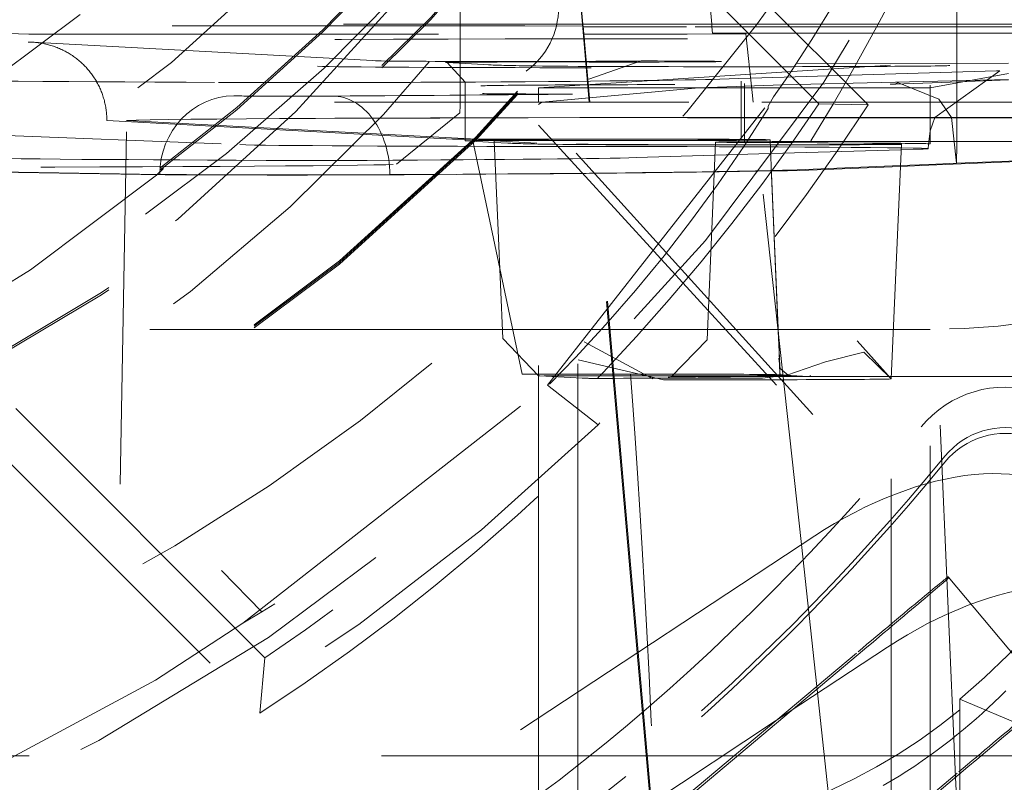
# Model space of a CAD drawing. Units: millimetres. Extents: x 1318 to 1898, y 72 to 806.
# Drawn here: x 1771 to 1773, y 196 to 197 of the extents above; entities that cross this region are included whole.
import ezdxf

# ---------------------------------------------------------------- set-up
doc = ezdxf.new("R2010")
doc.units = ezdxf.units.MM
doc.linetypes.add('_..__..__..__.._', pattern=[1.7999999999999998, 0.8999999999999999, -0.8999999999999999])
doc.linetypes.add('______..__..__..', pattern=[7.200000000000001, 2.7, -0.8999999999999999, 0.8999999999999999, -0.8999999999999999, 0.8999999999999999, -0.8999999999999999])
doc.layers.add('Ansichten', color=7, linetype='Continuous')
doc.layers.add('Maße', color=7, linetype='Continuous')
doc.dimstyles.get("Standard").update_dxf_attribs({"dimtxt": 0.18, "dimasz": 0.18, "dimexe": 0.18, "dimexo": 0.0625, "dimgap": 0.09, "dimtad": 0, "dimtih": 1, "dimtoh": 1, "dimdec": 4, "dimzin": 0, "dimdsep": 46, "dimtxsty": 'Standard', "dimcen": 0.09, "dimadec": 0, "dimazin": 0, "dimtfac": 1, "dimtdec": 4, "dimtofl": 0, "dimtmove": 0, "dimatfit": 3, "dimfxl": 0, "dimtolj": 1, "dimtzin": 0, "dimarcsym": 0})

# ---------------------------------------------------------------- blocks, each defined once
blk = doc.blocks.new('*D14')
at = {"layer": 'Defpoints', "color": 0}
for p in [(1758.35, 361.504469911706), (1813.5, 170.504469911706), (1892.5, 170.504469911706)]:
    blk.add_point(p, dxfattribs=at)
at = {"layer": 'Maße', "color": 0, "lineweight": -2}
for p, q in [((1758.4125, 361.504469911706), (1886.68, 361.504469911706)), ((1886.5, 349.504469911706), (1886.5, 182.504469911706)), ((1813.5625, 170.504469911706), (1886.68, 170.504469911706))]:
    blk.add_line(p, q, dxfattribs=at)
at = {"layer": 'Maße', "color": 0}
for points in [[(1888.5, 349.504469911706), (1884.5, 349.504469911706), (1886.5, 361.504469911706)], [(1884.5, 182.504469911706), (1888.5, 182.504469911706), (1886.5, 170.504469911706)]]:
    blk.add_solid(points, dxfattribs=at)
at = {"layer": 'Maße', "color": 0, "insert": (1880.41, 265.0000000000001), "char_height": 12, "attachment_point": 5, "rotation": 90}
blk.add_mtext('\\A1;191', dxfattribs=at)
blk = doc.blocks.new('*D29')
at = {"layer": 'Defpoints', "color": 0}
for p in [(1737, 206.0044699117059), (1813.5, 170.504469911706), (1867.5, 170.504469911706)]:
    blk.add_point(p, dxfattribs=at)
at = {"layer": 'Maße', "color": 0, "lineweight": -2}
for p, q in [((1737.0625, 206.0044699117059), (1861.68, 206.0044699117059)), ((1861.5, 194.0044699117059), (1861.5, 182.504469911706)), ((1813.5625, 170.504469911706), (1861.68, 170.504469911706))]:
    blk.add_line(p, q, dxfattribs=at)
at = {"layer": 'Maße', "color": 0}
for points in [[(1863.5, 194.0044699117059), (1859.5, 194.0044699117059), (1861.5, 206.0044699117059)], [(1859.5, 182.504469911706), (1863.5, 182.504469911706), (1861.5, 170.504469911706)]]:
    blk.add_solid(points, dxfattribs=at)
at = {"layer": 'Maße', "color": 0, "insert": (1855.41, 188.254469911706), "char_height": 12, "attachment_point": 5, "rotation": 90}
blk.add_mtext('\\A1;35.5', dxfattribs=at)
blk = doc.blocks.new('@725')
at = {"layer": 'Maße', "color": 212, "linetype": '_..__..__..__.._', "lineweight": 9}
for p, q in [((1769.207106781187, 200.8586182610028), (1772.836043972928, 197.2297366112736)), ((1773.091033990452, 197.2389553006841), (1771.25, 199.0799611135388)), ((1771.25, 198.9571755010446), (1772.96543049172, 197.2417712645214)), ((1772.691896237338, 197.4448872306873), (1772.598689277419, 198.4849791481049)), ((1771.551216929347, 195.8275793471266), (1769.103335517118, 198.2754232937694)), ((1773.317848503438, 197.4448845632965), (1773.317848503438, 198.1768278444986)), ((1769.502145014216, 197.7228513612687), (1771.538541235773, 195.6864863073888)), ((1772.049999999998, 197.7291381633308), (1772.050000000001, 197.4448899660208)), ((1772.361531336968, 197.4448886384822), (1772.336665006682, 197.7291079343693)), ((1772.338298630613, 197.7274743354412), (1772.363022037976, 197.4448886321297)), ((1769.951578619011, 197.4448989080926), (1772.62088975793, 197.4448875332696)), ((1772.214604710165, 197.4412089999446), (1770.713463564853, 197.4412153968065)), ((1772.050000000001, 197.4448899660208), (1772.050000000001, 197.4193413254118)), ((1772.363918778225, 197.4403816216165), (1772.214604710165, 197.4412089999445)), ((1772.378908051253, 197.2462747922822), (1772.361531336968, 197.4448886384822)), ((1772.363022037976, 197.4448886321297), (1772.363610253349, 197.4381653980536)), ((1772.363610253349, 197.4381653980536), (1772.363918778225, 197.4403816216165)), ((1772.364112919004, 197.4381653959115), (1772.363610253349, 197.4381653980536)), ((1772.380922485365, 197.2462747836981), (1772.363918778225, 197.4403816216165)), ((1772.627613121053, 197.4381642730495), (1772.364112919004, 197.4381653959115)), ((1772.62088975793, 197.4448875332696), (1773.549999999998, 197.4448835740217)), ((1773.549999999998, 197.4381603424521), (1772.627613121053, 197.4381642730495)), ((1772.692498734295, 197.4381639965502), (1772.691896237338, 197.4448872306873)), ((1772.693913065073, 197.4223815484129), (1772.692498734295, 197.4381639965502)), ((1773.317848503438, 197.4381613317269), (1773.317848503438, 197.4448845632965)), ((1773.317848503438, 197.3450316966825), (1773.317848503438, 197.4381613317269)), ((1770.56242649661, 197.4296659656605), (1770.948578229767, 197.4199938212573)), ((1770.948578229767, 197.4199938212573), (1771.094375140613, 197.4193453976474)), ((1771.094375140613, 197.4193453976474), (1772.363766586938, 197.419339988348)), ((1772.050000000001, 197.4193413254118), (1772.050000000001, 197.3452897495667)), ((1772.363766586938, 197.419339988348), (1772.365762020422, 197.4193399798448)), ((1772.365762020422, 197.4193399798448), (1772.629236601021, 197.419338857092)), ((1772.629236601021, 197.419338857092), (1772.778814926827, 197.4201645627369)), ((1772.775263696529, 197.4203439166035), (1772.693913065073, 197.4223815484129)), ((1772.693913065073, 197.4223815484129), (1773.549999999998, 197.4223779003416)), ((1772.778814926827, 197.4201645627369), (1772.775263696529, 197.4203439166036)), ((1772.795091383137, 197.2706885742723), (1772.778814926827, 197.420164562737)), ((1771.842071210988, 197.3513264696427), (1770.957258749718, 197.3992277966773)), ((1770.182198576747, 197.3379959382146), (1771.543208229222, 195.944522911504)), ((1771.840688720324, 197.3513926792793), (1771.842071210988, 197.3513264696427)), ((1772.016407560354, 197.3471083523869), (1772.06240926524, 197.2973220887098)), ((1772.124591439725, 197.3412515729986), (1772.016407560354, 197.3471083523869)), ((1772.050000000001, 197.3452897495667), (1772.050000000002, 197.2462761938689)), ((1772.24999999909, 197.2822812965285), (1773.45, 197.3595697054283)), ((1772.377823854016, 197.3046037249965), (1772.511827774337, 197.3512060842812)), ((1772.907328949223, 197.3446066405465), (1773.45, 197.3451685276907)), ((1773.317848503438, 197.3230065985627), (1773.317848503438, 197.3450316966825)), ((1773.418834846935, 197.3260356627634), (1772.791114851596, 197.307207333109)), ((1772.886597222969, 197.3119071424654), (1772.850012715252, 197.2596075656682)), ((1773.24999999909, 197.2822812965285), (1773.45, 197.3191414477216)), ((1773.26116431644, 197.2066873774812), (1773.427747606066, 197.3263645188006)), ((1773.317848503438, 197.2462707911445), (1773.317848503438, 197.3230065985627)), ((1773.427747606066, 197.3263645188006), (1773.418834846935, 197.3260356627634)), ((1772.06240926524, 197.2973220858042), (1772.06240926524, 197.2462761409889)), ((1772.872248979624, 197.290636323732), (1772.659354018665, 197.2822819908748)), ((1772.759519767781, 197.3062596451941), (1772.689639345651, 197.3041635965832)), ((1772.791114851596, 197.307207333109), (1772.759519767781, 197.3062596451941)), ((1772.767090578614, 197.2986889502336), (1772.767090578614, 197.2998460097024)), ((1772.767090578614, 197.2462731381073), (1772.767090578614, 197.2986889502336)), ((1772.775724084284, 197.2940635805624), (1772.775724084284, 197.2900555767025)), ((1772.775724084284, 197.2900555767025), (1772.775724084284, 197.246273101317)), ((1773.45, 197.3041952588871), (1772.872248979624, 197.290636323732)), ((1773.157533090131, 197.291632575239), (1773.147305869507, 197.2916199280682)), ((1773.279149542421, 197.2964986224846), (1773.157533090131, 197.291632575239)), ((1773.165467559136, 197.2953509783747), (1773.168838069877, 197.2951597469163)), ((1773.168838069877, 197.2951597469163), (1773.271729885721, 197.2534356040508)), ((1773.249791307286, 197.2462710811589), (1773.249791307286, 197.2895649489681)), ((1773.45, 197.3033345923134), (1773.279149542421, 197.2964986224846)), ((1771.473688735365, 197.2619807902971), (1771.471861117887, 197.2620084721459)), ((1772.25, 197.2462753416023), (1772.25, 197.2822812965285)), ((1772.866462949733, 197.2822812965285), (1772.25, 197.2822812965285)), ((1772.659354018665, 197.2822819908748), (1772.25781788151, 197.2462754310704)), ((1772.797749996809, 197.2462730074573), (1772.795091383137, 197.2706885742723)), ((1773.24999999909, 197.2822812965285), (1772.866462949733, 197.2822812965285)), ((1773.25, 197.2462710802696), (1773.25, 197.2822812965285)), ((1769.928482271739, 197.2462852343618), (1772.819507416363, 197.2462729147417)), ((1769.933101541193, 197.2460085813204), (1772.819784055133, 197.2459962802058)), ((1772.04853669078, 197.2186631987011), (1772.049988800405, 197.2377400757209)), ((1772.049988800405, 197.2377400757209), (1772.050000000003, 197.2395738803935)), ((1772.050000000002, 197.2462761938689), (1772.050000000002, 197.2459995605117)), ((1772.050000000002, 197.2459995605117), (1772.050000000002, 197.2395738803937)), ((1772.06240926524, 197.2462761409889), (1772.06240926524, 197.2459995076317)), ((1772.06240926524, 197.2459995076317), (1772.06240926524, 197.1527099104864)), ((1772.25781788151, 197.2462754310704), (1772.24999999909, 197.2401660372922)), ((1772.25, 197.2459987082452), (1772.25, 197.2462753416023)), ((1772.25, 195.6740864762836), (1772.25, 197.2459987082452)), ((1772.272172238702, 196.5232892172924), (1772.850012715252, 197.2596075656682)), ((1772.378932253899, 197.2459981588219), (1772.378908051253, 197.2462747922822)), ((1772.501925030533, 195.8402048643622), (1772.378932253899, 197.2459981588219)), ((1772.380946718382, 197.2459981502376), (1772.380922485365, 197.2462747836981)), ((1772.503975399325, 195.8415568695915), (1772.380946718382, 197.2459981502376)), ((1772.767090578614, 197.2459965047502), (1772.767090578614, 197.2462731381073)), ((1772.767090578614, 197.149848305499), (1772.767090578614, 197.2459965047502)), ((1772.775724084284, 197.246273101317), (1772.775724084284, 197.2459964679599)), ((1772.775724084284, 197.2459964679599), (1772.775724084284, 197.144065876359)), ((1772.797780119459, 197.2459963739718), (1772.797749996809, 197.2462730074573)), ((1772.920782241104, 196.1163976845357), (1772.797780119459, 197.2459963739718)), ((1772.819507416363, 197.2462729147417), (1772.841982157329, 197.2462728189694)), ((1772.819784055133, 197.2459962802058), (1772.841816144287, 197.2459961863196)), ((1772.850012715252, 197.2596075656682), (1772.836043972928, 197.2360877899301)), ((1772.836043972928, 197.2297366112736), (1772.836043972928, 197.2360877899301)), ((1772.841816144287, 197.2459961863196), (1773.55, 197.2459931685127)), ((1772.841982157329, 197.2462728189694), (1773.55, 197.2462698018698)), ((1773.091033990452, 197.2389553006841), (1772.96543049172, 197.2417712645214)), ((1773.249791307286, 197.2459944478018), (1773.249791307286, 197.2462710811589)), ((1773.249791307286, 197.1456611451989), (1773.249791307286, 197.2459944478018)), ((1773.25, 197.2459944469125), (1773.25, 197.2462710802696)), ((1773.25, 195.4684423531265), (1773.25, 197.2459944469125)), ((1773.271729885721, 197.2534356040508), (1773.304081234653, 197.2066859528392)), ((1773.317848503438, 197.2459941577874), (1773.317848503438, 197.2462707911445)), ((1773.317848503438, 197.1499136444949), (1773.317848503438, 197.2459941577874)), ((1771.887283286627, 197.0874001015399), (1772.04853669078, 197.2186631987011)), ((1772.95, 196.4483666648917), (1772.25, 197.2211908923983)), ((1771.147612726215, 197.1995135313998), (1772.03022327803, 197.1517314097217)), ((1771.149999526819, 194.470869428552), (1771.197959051365, 197.1995088811298)), ((1771.197959051365, 197.1995088811298), (1772.074880827611, 197.1520347342045)), ((1772.25, 197.1874110630285), (1772.95, 196.422634365228)), ((1772.62962973316, 197.2064054731816), (1772.802091256889, 197.2064047382657)), ((1772.802061134239, 197.2066813717511), (1772.629668243815, 197.2066821063746)), ((1773.549999999998, 197.2066781845348), (1772.802061134239, 197.2066813717511)), ((1772.802091256889, 197.2064047382657), (1773.549999999998, 197.2064015511776)), ((1773.249994526951, 197.1728559835044), (1773.26116431644, 197.2066873774812)), ((1773.304081234653, 197.2066859528392), (1773.316905969914, 197.0899339455557)), ((1770.540129449143, 197.174821453306), (1771.487183884668, 197.1375499329699)), ((1773.245017087363, 197.1377942986666), (1773.249994526951, 197.1728559835044)), ((1772.06240926524, 197.1527099104864), (1772.06240926524, 197.1473243816009)), ((1772.063445577115, 197.1472118832033), (1772.136390027954, 197.1432628701096)), ((1772.081072368785, 197.1518917368097), (1772.207538834196, 196.5515171686845)), ((1772.136866594493, 197.1472533970438), (1772.136212703177, 197.1473242129392)), ((1772.136212703177, 197.1473242129393), (1772.146225431171, 196.9179985551194)), ((1772.136390027954, 197.1432628701096), (1772.171629456485, 197.1413551038151)), ((1772.245050473864, 197.1413966176555), (1772.136866594493, 197.1472533970438)), ((1772.701920656559, 197.1440661754721), (1772.679899739389, 196.6397119855827)), ((1772.752222484589, 197.1432837294016), (1772.809006495683, 197.1428981533797)), ((1772.809006495683, 197.1428981533797), (1772.841205897665, 197.142679512303)), ((1772.841177664971, 197.1433261374065), (1772.809437933265, 197.14354165722)), ((1772.843806130771, 197.0831252961167), (1772.840892929529, 197.1498475511908)), ((1773.137411810683, 197.1413146418949), (1772.841177664971, 197.1433261374065)), ((1772.841205897665, 197.142679512303), (1773.080196362007, 197.1410567140765)), ((1773.530895903362, 197.1459522037664), (1772.884555140281, 197.1452829759442)), ((1772.898131381693, 197.1448816142336), (1773.544472144773, 197.1455508420558)), ((1773.14979413339, 196.5396408880604), (1773.175987860596, 197.1395666751535)), ((1773.244468592515, 197.1273285542078), (1773.24501715474, 197.1377955843727)), ((1773.249791307286, 197.1452457265093), (1773.249791307286, 197.1456611451989)), ((1773.249791307286, 197.1395672447648), (1773.249791307286, 197.1452457265093)), ((1773.317848503453, 197.1374763438213), (1773.316905969914, 197.0899339455557)), ((1773.317848503438, 197.1457316123143), (1773.317848503438, 197.1499136444949)), ((1773.317848503438, 197.1453161936248), (1773.317848503438, 197.1457316123143)), ((1773.317848503438, 197.1374756609043), (1773.317848503438, 197.1453161936248)), ((1772.700455391445, 197.110506601452), (1772.498683598096, 197.1044544988133)), ((1772.81216874423, 197.1138574200473), (1772.700455391445, 197.110506601452)), ((1772.842424692864, 197.1147649408832), (1772.81216874423, 197.1138574200473)), ((1773.175340971007, 197.1247506948479), (1772.842424692864, 197.1147649408832)), ((1773.227879099381, 197.1263265649935), (1773.175340971007, 197.1247506948479)), ((1773.314534115897, 195.5225920771829), (1773.244468605376, 197.1273314949535)), ((1773.173570413648, 197.0841988860663), (1772.889965974559, 197.0728514690539)), ((1773.246312945382, 197.0850898116412), (1773.173482080052, 197.0821757451233)), ((1773.246224919879, 197.0871058962057), (1773.173570413648, 197.0841988860663)), ((1773.316905969914, 197.0899339455557), (1773.246224919879, 197.0871058962057)), ((1773.549999999998, 197.0972407626668), (1773.246312945382, 197.0850898116412)), ((1773.549999999998, 197.0992603692569), (1773.316905969914, 197.0899339455557)), ((1771.235550892162, 197.0615601044123), (1770.531207360269, 197.0728462751355)), ((1771.282812937307, 197.0616503901715), (1770.531281415071, 197.0736926858409)), ((1772.861527426916, 196.6623062796085), (1772.843806070611, 197.083126661365)), ((1772.861622651118, 196.6612204531636), (1772.843995202217, 197.0788207188411)), ((1772.862744967039, 196.6493870984187), (1772.84399526145, 197.0788193741033)), ((1773.173482080052, 197.0821757451233), (1772.939494707796, 197.0728135775313)), ((1772.146225431171, 196.9179985551194), (1772.158233620347, 196.64297002305)), ((1772.157233824269, 196.6658687668826), (1770.49559977847, 196.6658687668826)), ((1772.25, 196.6658687668826), (1772.157233824269, 196.6658687668826)), ((1772.429687741923, 196.6658687668826), (1772.25, 196.6658687668826)), ((1772.431765897363, 196.6658687668826), (1772.429687741923, 196.6658687668826)), ((1772.681041786637, 196.6658687668826), (1772.431765897363, 196.6658687668826)), ((1772.860950276404, 196.6658687668826), (1772.681041786637, 196.6658687668826)), ((1772.862025350818, 196.6658687668826), (1772.860950276404, 196.6658687668826)), ((1772.863664153857, 196.609525500265), (1772.861527426916, 196.6623062796085)), ((1772.863774526245, 196.6083223685895), (1772.861622651118, 196.6612204531636)), ((1773.155305446113, 196.6658687668826), (1772.862025350818, 196.6658687668826)), ((1773.25, 196.6658687668826), (1773.155305446113, 196.6658687668826)), ((1772.1582336299, 196.6429698042661), (1772.249982519369, 196.5476643869696)), ((1772.366578516766, 196.6345022143936), (1772.541130102605, 196.5393705604501)), ((1772.679899737769, 196.6397119484673), (1772.588031186339, 196.5444668455964)), ((1772.866112955512, 196.5722486629675), (1772.862744967039, 196.6493870984187)), ((1773.149695115373, 196.5395179897096), (1773.063124843511, 196.636625536179)), ((1772.866052139427, 196.5500109371278), (1772.863664153857, 196.609525500265)), ((1772.865828778911, 196.5574292115614), (1772.863774526245, 196.6083223685895)), ((1772.569065183454, 196.5376021261461), (1772.351077254423, 196.5886089004717)), ((1772.862931854662, 196.5921055314195), (1772.863434516881, 196.5920171437608)), ((1772.866204917555, 196.5665029001497), (1772.862931854662, 196.5921055314195)), ((1772.866112846753, 196.5722511538804), (1772.863433887537, 196.5920198254538)), ((1772.349791307287, 196.578026216161), (1772.349791307287, 196.5422225593956)), ((1772.866334170862, 196.550011229146), (1772.865828778911, 196.5574292115614)), ((1772.88699971271, 196.5488924532226), (1772.866204917555, 196.5665029001497)), ((1772.249982519369, 196.5476643869696), (1772.252754758461, 196.5474758527918)), ((1772.252754758461, 196.5474758527918), (1772.360938637831, 196.5416190734036)), ((1772.349791307287, 196.5422225593956), (1772.349791307287, 195.739888477282)), ((1772.439648223144, 196.552021611853), (1772.395436568031, 196.5519758346542)), ((1772.441738688118, 196.5520237763418), (1772.439648223144, 196.552021611853)), ((1772.484817482943, 196.5520683805656), (1772.441738688118, 196.5520237763418)), ((1772.65770065118, 196.5428668072119), (1772.821661176396, 196.5417534789028)), ((1772.821661176396, 196.5417534789028), (1772.883904209192, 196.5490563813756)), ((1772.874006335696, 196.5459675223498), (1772.862126735739, 196.5459552220907)), ((1772.866334170862, 196.550011229146), (1772.865017954866, 196.5500824854807)), ((1772.866052139427, 196.5500109371278), (1772.866334170862, 196.550011229146)), ((1772.873608900656, 196.5496173951685), (1772.866334170862, 196.550011229146)), ((1772.88699971271, 196.5488924532226), (1772.873608900656, 196.5496173951685)), ((1772.94055046199, 196.5460364228172), (1772.874006335696, 196.5459675223498)), ((1772.89478888768, 196.5484707685901), (1772.88699971271, 196.5488924532226)), ((1772.938486844286, 196.5461050807164), (1772.89478888768, 196.5484707685901)), ((1772.94055046199, 196.5460364228172), (1772.938486844286, 196.5461050807164)), ((1773.526077009712, 196.5461038504921), (1773.05636382341, 196.5456175046654)), ((1773.149791307286, 195.3843585629779), (1773.149791307286, 196.5396367055961)), ((1771.494408150316, 195.9156437367993), (1772.272172238702, 196.5232892172924)), ((1772.401931590231, 196.4226058174525), (1772.272172238702, 196.5232892172924)), ((1772.954899418359, 196.138894418899), (1771.869625488784, 195.4232689988148)), ((1772.960178001357, 195.7546039320697), (1772.920782241104, 196.1163976845357)), ((1773.295262748472, 196.0341093167496), (1773.552377792347, 195.7276962293213)), ((1773.295262748472, 196.0341093167496), (1773.295262748472, 196.0302364508979)), ((1771.543208229222, 195.944522911504), (1771.494408150315, 195.915643736799)), ((1771.494408150316, 195.9156437367993), (1771.271653136908, 195.7705248909466)), ((1773.140930252949, 195.8548772721307), (1772.85491937024, 195.6662828053242)), ((1771.538541235773, 195.6864863073888), (1771.551216929347, 195.8275793471266)), ((1773.065449415536, 195.8357433197606), (1772.227485670107, 195.1326190117323)), ((1772.372145360865, 195.2611935122279), (1773.065449415536, 195.8429357849135)), ((1772.540242417962, 195.4022415320229), (1772.501925030533, 195.8402048643622)), ((1772.542307513214, 195.4039743261665), (1772.503975399325, 195.8415568695915)), ((1773.011975717689, 195.2789159382307), (1772.960178001357, 195.7546039320697)), ((1772.349791307287, 195.739888477282), (1772.349791307287, 195.3552069573769)), ((1773.325, 195.0329790735302), (1773.325, 195.7221498487714)), ((1773.325, 195.7221498487714), (1773.825, 195.5109033440595)), ((1772.85491937024, 195.6662828053242), (1772.243827230824, 195.2633310186256)), ((1772.25, 195.3552069573769), (1772.25, 195.6740864762836)), ((1772.74913670158, 195.5775219655997), (1770.8, 195.5775219655997)), ((1773.325, 195.5775219655997), (1772.74913670158, 195.5775219655997)), ((1773.85, 195.5775219655997), (1773.325, 195.5775219655997)), ((1773.322564459411, 195.5293302323323), (1772.484600713982, 194.8262059243041)), ((1772.62926040474, 194.9547804247996), (1773.322564459411, 195.5365226974852)), ((1773.322635611155, 195.3370401746062), (1773.314534115897, 195.5225920771829))]:
    blk.add_line(p, q, dxfattribs=at)
at = {"layer": 'Maße', "color": 212, "linetype": '_..__..__..__.._', "lineweight": 9, "extrusion": (0, 0, -1)}
for points in [[(-1770.946324508407, 197.3995238156203), (-1770.949347377927, 197.3995011012758), (-1770.952369572237, 197.3994332551347), (-1770.955660961818, 197.3993079505307), (-1770.958950312269, 197.3991290906752), (-1770.962236318458, 197.398896757095), (-1770.965517675254, 197.3986110313167), (-1770.968793946072, 197.3982719259959), (-1770.97206469897, 197.3978795089247), (-1770.975328636403, 197.3974339442758), (-1770.978584460823, 197.396935396222), (-1770.981887627416, 197.396373934203), (-1770.985181498819, 197.3957577849009), (-1770.988464722426, 197.3950872082877), (-1770.99173594563, 197.3943624643345), (-1770.99497348187, 197.3935888679433), (-1770.998198505378, 197.392761932588), (-1771.001409710485, 197.3918820088707), (-1771.004605791524, 197.3909494473936), (-1771.007785442827, 197.3899645987586), (-1771.010948440086, 197.3889274876498), (-1771.01409457162, 197.3878382108201), (-1771.017222562213, 197.3866972233039), (-1771.020331136649, 197.3855049801357), (-1771.023419019713, 197.3842619363502), (-1771.026485989968, 197.3829681320383), (-1771.029531841667, 197.3816236795936), (-1771.032555337951, 197.3802291363935), (-1771.035555241962, 197.3787850598162), (-1771.038530316841, 197.3772920072392), (-1771.041165156063, 197.3759177456623), (-1771.043780030215, 197.3745045039784), (-1771.046374093403, 197.3730527522715), (-1771.048946499735, 197.3715629606249), (-1771.051496403317, 197.3700355991224), (-1771.054022958253, 197.3684711378476), (-1771.056807492201, 197.3666862640774), (-1771.059562906372, 197.3648555428046), (-1771.062288089915, 197.3629797197516), (-1771.06498193198, 197.3610595406401), (-1771.067643321715, 197.3590957511923), (-1771.070272056368, 197.3570884375873), (-1771.072867960598, 197.3550377561266), (-1771.075429984582, 197.3529445427737), (-1771.077957078498, 197.3508096334924), (-1771.08044819252, 197.3486338642461), (-1771.082903130739, 197.3464173365355), (-1771.085321729682, 197.3441602209417), (-1771.087703008144, 197.3418634393262), (-1771.090045984921, 197.3395279135504), (-1771.092349678807, 197.3371545654756), (-1771.09437258154, 197.3350042967724), (-1771.096364034222, 197.3328239974294), (-1771.098323395186, 197.3306143824985), (-1771.100250022763, 197.3283761670321), (-1771.102143275286, 197.3261100660821), (-1771.104002511087, 197.3238167947008), (-1771.106038376902, 197.3212238988421), (-1771.108031672479, 197.3185972896049), (-1771.109981590129, 197.3159380389474), (-1771.111887322163, 197.3132472188281), (-1771.11374806089, 197.3105259012054), (-1771.115563641688, 197.3077742332063), (-1771.117333949587, 197.3049924215), (-1771.11905826639, 197.3021816050122), (-1771.120735873898, 197.2993429226694), (-1771.122366053915, 197.2964775133974), (-1771.123948654518, 197.2935855389532), (-1771.125483579407, 197.2906672155765), (-1771.12697020618, 197.2877237417564), (-1771.128407912437, 197.2847563159812), (-1771.129796075777, 197.2817661367396), (-1771.130993692474, 197.2790768610644), (-1771.132151696036, 197.2763695916119), (-1771.133269718178, 197.2736452196253), (-1771.134347390613, 197.2709046363481), (-1771.135384345056, 197.2681487330236), (-1771.136380213221, 197.2653784008949), (-1771.137446588159, 197.2622590384657), (-1771.138461359992, 197.2591217961225), (-1771.139424122097, 197.2559679687048), (-1771.14033446785, 197.2527988510523), (-1771.141191990629, 197.2496157380046), (-1771.141996588162, 197.2464188312681), (-1771.142748229378, 197.2432083640888), (-1771.143446618409, 197.2399856634443), (-1771.144091459383, 197.2367520563124), (-1771.144682456432, 197.2335088696711), (-1771.145219526695, 197.2302563156085), (-1771.145702661853, 197.2269946282387), (-1771.146131679764, 197.2237251565302), (-1771.146506398293, 197.2204492494521), (-1771.146826635297, 197.2171682559735), (-1771.147066644384, 197.2142322678999), (-1771.147263115213, 197.2112923988531), (-1771.147416003296, 197.2083496197564), (-1771.147525264149, 197.2054049015331), (-1771.147590853284, 197.2024592151065), (-1771.147612726215, 197.1995135313998)], [(-1772.883904209192, 196.5490563813756), (-1772.982298431335, 196.583538031037), (-1773.08028869547, 196.6074706555329), (-1773.1496878808, 196.5395261048707)]]:
    blk.add_lwpolyline(points, dxfattribs=at)
at = {"layer": 'Maße', "color": 212, "linetype": '_..__..__..__.._', "lineweight": 9}
blk.add_lwpolyline([(1773.129949007563, 195.5013727195666), (1773.150344410697, 195.5134171579714), (1773.170501107181, 195.5257480279244), (1773.190409317393, 195.5383584968424), (1773.210059261714, 195.5512417321423), (1773.229441160526, 195.5643909012411), (1773.248545234208, 195.5777991715557), (1773.267361703142, 195.5914597105032), (1773.284459936576, 195.604281450475), (1773.301344880628, 195.6173362522452), (1773.318011558759, 195.6306140352481), (1773.33445499443, 195.6441047189176), (1773.350670211102, 195.657798222688), (1773.366652232238, 195.6716844659933), (1773.382396081297, 195.6857533682677), (1773.397896781742, 195.6999948489452), (1773.413149357033, 195.7143988274599), (1773.428148830632, 195.7289552232462), (1773.442890226, 195.7436539557379)], dxfattribs=at)
blk.add_polyline3d([(1771.840738399879, 197.351390906186, 0), (1771.840736253361, 197.3513909811638, 0), (1771.840697221911, 197.351392367866, 0), (1771.840688720324, 197.3513926792793, 0)], dxfattribs=at)
blk.add_arc((1768.561111450809, 200.1777586337562), 5.188731245236516, 326.4735276284609, 346.2048158509398, dxfattribs=at)
at = {"layer": 'Maße', "color": 212, "linetype": '_..__..__..__.._', "lineweight": 9, "extrusion": (0, 0, -1)}
for centre, radius, start, end in [((-1768.486897029697, 199.9206618768271), 5.2501325511558, 202.0639019990477, 221.7805655552372), ((-1768.661773453847, 200.1584928387349), 5.105461259364382, 239.2566250692125, 316.3913083775142), ((-1768.736669860069, 200.1927513520202), 5.258149950545069, 225.8081602774117, 293.9565619844166)]:
    blk.add_arc(centre, radius, start, end, dxfattribs=at)
at = {"layer": 'Maße', "color": 212, "linetype": '_..__..__..__.._', "lineweight": 9}
for centre, major_axis, ratio, start_param, end_param in [((1768.625, 200.2380342484191), (-4.136324865405161, -2.365567345054676e-12), 0.9999846946890936, 5.725359685802436, 11.97227892941891), ((1768.625, 200.6218486809238), (-4.899999999999904, 0), 0.9999846946890938, 0, 3.141592653589793), ((1768.625, 200.6181283684246), (-4.899999999999904, 0), 0.9999846946890938, 0, 3.141592653589793), ((1768.625, 200.6137022360228), (-4.899999999999904, 0), 0.9999846946890938, 0, 3.141592653589793), ((1768.625, 200.6137022360228), (-4.899999999999904, 0), 0.9999846946890938, 0, 3.141592653589793), ((1768.625, 200.6153620356735), (-4.599999999999937, 0), 0.9999846946890938, 0, 2.549328930150251), ((1768.625, 200.6095527368962), (-4.599999999999937, 0), 0.9999846946890938, 0, 2.549328930150251), ((1768.625, 200.6137022360228), (-4.424999999999901, 0), 0.9999846946890939, 0.9948376736368006, 3.141592653589842), ((1768.625, 200.6081695705206), (-4.424999999999901, 0), 0.9999846946890939, 0.9948376736367758, 3.141592653589793), ((1768.625, 200.6181283684246), (-5.249999999999976, 0), 0.9999846946890939, 1.406398336393464, 3.141592653589772), ((1768.625, 200.2325015829168), (-5.249999999999977, -5.016596574753212e-12), 0.9999846946890939, 0, 3.141592653588841), ((1768.625, 200.2258623843142), (-3.200000000000092, -5.016596574753368e-12), 0.9999846946890939, 0, 3.141592653588231), ((1768.625, 200.213137253659), (-3.200000000000092, 0), 0.9999846946890939, 0, 3.141592653589793), ((1768.625, 200.6095527368962), (-4.494999999999916, 0), 0.9999846946890936, 0.1909854236564257, 2.548948020367958), ((1768.625, 200.2408005811702), (-4.424999999999901, 0), 0.9999846946890939, 0.1909854236561023, 2.61967974910803), ((1772.628517434687, 197.3984124499497), (1.694143792229541, 0), 0.005532665502288372, 1.570026113614591, 3.022743749186564), ((1772.179446044124, 197.3518127224577), (0.3500000000000724, 0), 0.005532665502242188, 3.295795943543514, 5.964544463530699), ((1772.26240926524, 197.3473213205387), (0.2500000000000834, 0), 0.005532665502189342, 1.149040963590614, 3.103809725797513), ((1772.121888534454, 197.291324683419), (-0.002702905271184582, -0.04992688957960861), 0.9948032146233291, 3.141592653589793, 3.195959101193812), ((1774.389841194678, 197.342606267925), (2.279765399996858, 0), 0.005532665502265724, 3.243436065984006, 3.465074830628515), ((1772.749791307286, 197.3395641837026), (0.5500000000000503, 0), 0.005532665502289261, 3.465074830628459, 4.620869773811608), ((1772.749791307286, 197.3395641837026), (0.5500000000000504, 0), 0.005532665502216209, 4.620869773812927, 6.275054926339136), ((1772.945077507628, 197.3075448737757), (2.500274469199537, 0), 0.005532665502270387, 3.392026569596664, 4.062798588862886), ((1771.674870935795, 197.2982926171483), (0.4002744691995463, 0), 0.005532665502174687, 4.062798588864698, 5.466686441338648), ((1770.236839528992, 197.3067597027119), (2.500274469199537, 0), 0.005532665502250404, 5.466686441330197, 6.100781316226707), ((1772.75070019807, 197.2873899945174), (0.649842517426613, 0), 0.005532665502319014, 2.432539532151132, 3.064798166498486), ((1772.75070019807, 197.2873899945174), (0.6498425174266131, 0), 0.00553266550227505, 1.808161105066372, 2.432539532140825), ((1772.695635606945, 197.1042535046656), (-0.005996261294544716, 0.1999100919175563), 0.983395413425127, 6.252693509602472, 6.283185307179586), ((1771.723499386845, 197.06171728595), (-0.001190065426416413, 0.1999964593293325), 0.7323363480110223, 4.704263886571509, 6.275060213366542), ((1772.401673390455, 197.2682431622005), (0.299999999999967, 0), 0.005532665502271497, 3.316361288965704, 4.493933366575104), ((1768.65, 200.1274523264351), (-5.297778154576882, -1.443475397938134e-12), 0.9999846946890938, 2.147467363884212, 2.564921616499972), ((1772.628517434687, 197.1984155110119), (1.494143792229563, 0), 0.005532665502251514, 1.570026113614625, 3.008372795982091), ((1772.477446222669, 197.1383201567526), (0.9999999999998899, 0), 0.00553266550225884, 3.281260164790877, 4.595635112669571), ((1772.26240926524, 197.1473243816009), (0.199999999999978, 0), 0.005532665502392066, 1.149040963590434, 3.141592653579417), ((1772.26240926524, 197.1473243816009), (0.199999999999978, 0), 0.005532665502263948, 3.141592653589771, 3.243436066027173), ((1774.389841194678, 197.1426093289872), (2.229765399996975, 0), 0.005532665502263947, 3.24343606598388, 3.465074830627169), ((1772.174362671674, 197.1520909834032), (0.199999999999978, 0), 0.005532665501860055, 4.814232392778559, 5.337831168350703), ((1772.749791307286, 197.1395672447648), (0.4999999999999449, 0), 0.005532665502257286, 3.46507483062847, 6.283185307179586), ((1772.489874053487, 197.1498470820545), (0.3510188862834163, 0), 0.005532665502265058, 6.273479844035204, 8.418436262132179), ((1772.467090578614, 197.149848305499), (0.3738034342548602, 0), 0.00553266550203258, 4.290633617180586, 6.27347984401104), ((1772.925724084284, 197.144065876359), (0.2238034342547657, 0), 0.005532665502264169, 3.141351088497397, 3.825292432901637), ((1772.925724084284, 197.144065876359), (0.2238034342547657, 0), 0.005532665502304582, 1.755801227506374, 3.141351088468583), ((1772.749791307286, 197.1395672447648), (0.4999999999999449, 0), 0.005532665502263947, 0, 0.6836997793096392), ((1772.375, 196.882950758705), (-1.500000000000057, 0), 0.9999846946890938, 2.256649291413543, 3.141592653589719), ((1772.221543983503, 196.5522009350017), (0.1243781567796809, 0), 0.005532665501972408, 4.59954830817468, 5.276843608578764), ((1772.467090578614, 196.5498574886856), (0.3895269610429963, 0), 0.005532665502315904, 1.755801227506611, 2.196238514795263), ((1772.467090578614, 196.5498574886856), (0.4957291742253567, 0), 0.005532665502238857, 4.29063361718033, 5.753104199855576), ((1772.467090578614, 196.5498574886856), (0.3999999999999559, 0), 0.005532665502260173, 0.1018434123940939, 1.526464546475044), ((1772.925724084284, 196.5440750595456), (0.3457291742254842, 0), 0.005532665502301251, 1.755801227506298, 3.064798166523535), ((1772.94055046199, 196.6460348922861), (-0.0001035409649949438, 0.09999994639631185), 0.1839485351801076, 3.135963909282172, 3.345403419520454), ((1773.441736202384, 196.215273602988), (-0.199999999999978, -1.997288555352106e-12), 0.9999846946890938, 3.228859116179717, 5.595725855545759), ((1768.65, 200.1744799832043), (-5.92145220782303, 0), 0.9999846946890938, 2.261444395352902, 2.454133201966252), ((1773.441736202384, 196.2003354061319), (-0.199999999999978, 0), 0.9999846946890938, 3.228859116192487, 5.595725855559082), ((1773.131630304107, 195.8754362255032), (-0.5019166642265925, -0.3287547142958568), 0.5287177231472429, 3.141592653590072, 4.718197495107008), ((1773.317661138697, 195.5914190787349), (-0.5019166642265925, -0.3287547142958568), 0.5287177231472429, 3.141592653590072, 4.718197495107008), ((1770.178888485142, 198.3245082980296), (-3.521452207823073, 0), 0.9999846946890937, 1.570796326794897, 2.261444395352814)]:
    blk.add_ellipse(centre, major_axis=major_axis, ratio=ratio, start_param=start_param, end_param=end_param, dxfattribs=at)
for centre, major_axis, ratio in [((1768.625, 200.6070630374201), (-4.224999999999923, 0), 0.9999846946890938), ((1768.625, 200.6236610339269), (-4.000000000000004, 0), 0.9999846946890938), ((1768.625, 200.2269689174145), (-4.249999999999865, 0), 0.999984694689094)]:
    blk.add_ellipse(centre, major_axis=major_axis, ratio=ratio, dxfattribs=at)
at = {"layer": 'Maße', "color": 212, "linetype": '_..__..__..__.._', "lineweight": 9, "extrusion": (0, 0, -1)}
for centre, major_axis, ratio, start_param, end_param in [((1773.25, 198.4158419825885), (1.749999999999918, 0), 0.9999846946890939, 0, 1.570796326794897), ((1772.100857698695, 197.487386085992), (0.1998187420151335, 0.00851295127859083), 0.9999846669098753, 0.04257696766810996, 0.9850547637458279), ((1772.477446222669, 197.3383170956904), (-0.7997255308003214, 0), 0.005532665502246085, 4.829142848099783, 6.143517795972137), ((1772.467090578614, 197.3498452444369), (-0.2500000000000835, 0), 0.005532665502269399, 3.181884196794189, 5.134144343591181), ((1772.467090578614, 197.3498452444369), (-0.2500000000000834, 0), 0.005532665501967645, 1.750714210158804, 3.094617734180512), ((1773.157533090131, 197.4916295141768), (0.0002271072320958304, -0.1999998710556783), 0.2010483005377197, 6.090938111796834, 6.288833327157561), ((1771.471861117887, 197.0620115332082), (0.00320432334031248, 0.1999743291323263), 0.9452264356951242, 4.69543839783338, 6.266234724628138), ((1771.613647253323, 197.2622793294236), (-0.1500000000000945, 0), 0.005532665502411728, 3.890625821796871, 5.915207754167366), ((1768.977196048777, 197.2758418382828), (-3.74999999999992, 0), 0.005532665502260296, 3.602034660860649, 3.89062582179429), ((1768.65, 200.1429437898414), (5.200000000000093, 1.208547965788938e-12), 0.9999846946890938, 0.5918849708868922, 0.9789113559084267), ((1769.443745113956, 199.3492108244016), (4.000000000000003, 0), 0.9999846946890938, 0.5584551272187295, 1.018238908804449), ((1772.628517434687, 197.1984155110119), (-1.444143792229902, 0), 0.005532665502256077, 0.1372736509785908, 1.571566539975309), ((1772.179446044124, 197.1518157835199), (-0.1499999999998724, 0), 0.005532665502044249, 4.610545567990805, 6.18134189477538), ((1772.174362671674, 197.1520909834032), (-0.09999999999998899, 0), 0.005532665502089769, 5.914780565008479, 6.181341894758577), ((1772.221543983503, 197.1521917518151), (-0.1505747225247767, 0), 0.005532665502098427, 4.147934352211774, 5.914780564965414), ((1772.26240926524, 197.1473243816009), (-0.1261965657450848, 0), 0.005532665502264071, 6.28294374208773, 8.275736997204692), ((1772.467090578614, 197.149848305499), (-0.299999999999967, 0), 0.005532665502332459, 0.9453541388025538, 3.141592653581022), ((1772.467090578614, 197.149848305499), (-0.299999999999967, 0), 0.005532665502264071, 3.141592653589771, 5.134144343578417), ((1772.749791307286, 197.1395672447648), (-0.4261965657450517, 0), 0.005532665502264071, 3.141834218682064, 5.959703130147137), ((1772.925724084284, 197.144065876359), (-0.1500000000000945, 0), 0.005532665502264071, 0, 1.385791426084198), ((1772.925724084284, 197.144065876359), (-0.1500000000000945, 0), 0.005532665502078222, 5.599485527870348, 6.283185307179586), ((1772.749791307286, 197.1395672447648), (-0.4261965657450517, 0), 0.005532665502237203, 2.457892874280505, 3.141834218689611), ((1772.244468634553, 197.1273301584547), (-1.000000000000112, 0), 0.005532665502255189, 1.687550194510029, 3.1413510885043), ((1772.244468634553, 197.1273301584547), (-1.000000000000112, 0), 0.005532665502264071, 3.141351088497478, 3.323996644537198), ((1770.385854218456, 197.0879662315025), (-1.499999999999835, 0), 0.005532665502266291, 3.238741722504271, 4.633510369512517), ((1772.945077507628, 197.1075479348378), (-2.299999999999969, 0), 0.005532665502228765, 5.361979371904754, 6.032751391174915), ((1771.674870935795, 197.0982956782105), (-0.199999999999978, 0), 0.005532665502143946, 3.958091519439081, 5.361979371927854), ((1770.236839528992, 197.1067627637741), (-2.299999999999969, 0), 0.005532665502267178, 3.323996644542532, 3.958091519440913), ((1771.613647253323, 197.0622823904858), (-0.4000000000001779, 0), 0.005532665502222548, 3.890625821796271, 5.950720916333133), ((1771.613647253323, 197.0622823904858), (-0.3500000000000725, 0), 0.005532665502195015, 3.890625821796084, 5.950720916343216), ((1768.977196048777, 197.075844899345), (-3.949999999999898, 0), 0.005532665502267622, 3.506349390626549, 3.890625821797375), ((1768.977196048777, 197.075844899345), (-4.000000000000004, 0), 0.005532665502263627, 3.278998466639035, 3.890625821795625), ((1768.977196048777, 197.075844899345), (-3.949999999999898, 0), 0.005532665502262738, 3.278998466639056, 3.506349390625022), ((1772.174362671674, 196.5521001665899), (-0.1104730389569486, 0), 0.00553266550238375, 4.086946792391695, 4.40737130165185), ((1772.489874053487, 196.549856265241), (-0.3772154520289561, 0), 0.005532665502233206, 1.006341698622491, 3.06741281867205), ((1772.366344448374, 196.6414728525628), (0.005405810542224365, 0.09985377915921305), 0.9948032146233309, 3.087226205987986, 3.141592653594227), ((1774.389841194678, 196.5426185121737), (-2.034036225771141, 0), 0.005532665502262516, 6.098240333821884, 6.181341894781753), ((1772.749791307286, 196.5395764279513), (-0.3999999999999559, 0), 0.005532665502275394, 0.4550328336302817, 1.75145205888997), ((1772.467090578614, 174.2342143894653), (0.07359521670159425, -22.91780918586975), 0.01715571456082019, 3.370966662882942, 3.607379130385186), ((1772.749791307286, 196.5395764279513), (-0.3999999999999559, 0), 0.005532665502263849, 3.164333689671505, 5.181188119463182), ((1773.037968688349, 196.5461613299151), (-0.09999999999998899, 0), 0.005532665502281834, 4.527384079671953, 6.055459154723723), ((1773.441736202384, 196.2401705977482), (0.278547792176953, 0), 0.9999846946890938, 3.829052105214441, 6.195918844580959), ((1768.65, 200.1495829884442), (6.000000000000004, 1.021520112216982e-12), 0.9999846946890938, 0.6874594516238011, 0.8801482582371525), ((1768.65, 200.134644791588), (6.000000000000005, 1.107587414489394e-12), 0.9999846946890938, 0.6874594516238055, 0.8801482582371302), ((1773.065449415536, 195.8412759852628), (-0.2298118796259589, -0.1928380148800725), 0.004238267663753966, 1.574352695066371, 3.145149021879499), ((1773.065449415536, 195.8374031194112), (-0.2298118796259195, -0.1928380148800083), 0.004238267663645387, 3.145149021860835, 4.7159453486561), ((1773.322564459411, 195.5348628978346), (-0.2298118796259591, -0.1928380148800721), 0.00423826766347064, 1.574352695066253, 3.145149021879737), ((1773.322564459411, 195.530990031983), (-0.229811879625908, -0.192838014880022), 0.004238267663645164, 3.145149021874666, 4.715945348655414), ((1772.375, 196.8551839994105), (1.499999999999835, 0), 0.9999846946890938, 0.8849433621761882, 1.570796326794897), ((1770.178888485142, 198.2996113032693), (3.600000000000047, 0), 0.9999846946890938, 0.8801482582371415, 1.570796326795051)]:
    blk.add_ellipse(centre, major_axis=major_axis, ratio=ratio, start_param=start_param, end_param=end_param, dxfattribs=at)

msp = doc.modelspace()

# ---------------------------------------------------------------- block references
at = {"layer": 'Ansichten', "color": 7, "linetype": '______..__..__..', "lineweight": 9}
msp.add_blockref('@725', (0, 0), dxfattribs=at)

# ---------------------------------------------------------------- dimensions: what is measured, and where the dimension line sits
at = {"layer": 'Maße', "color": 5}
for base, p1, picture, middle in [((1886.5, 170.504469911706), (1758.35, 361.504469911706), '*D14', (1886.5, 265.0000000000001)), ((1861.5, 170.504469911706), (1737, 206.0044699117059), '*D29', (1861.5, 188.254469911706))]:
    dim = msp.add_linear_dim(base=base, p1=p1, p2=(1813.5, 170.504469911706), angle=270, dimstyle='Standard', override={"dimtxt": 12, "dimasz": 12, "dimtad": 1, "dimjust": 0, "dimtih": 0, "dimtoh": 0, "dimdec": 2, "dimlfac": 1, "dimzin": 8, "dimsah": 1, "dimse1": 0, "dimse2": 0, "dimsd1": 0, "dimsd2": 0, "dimadec": 2, "dimazin": 2, "dimtol": 0, "dimtp": 0, "dimtm": 0, "dimtfac": 0.5, "dimtzin": 8}, dxfattribs=at)
    dim.commit()
    dim.dimension.update_dxf_attribs({"geometry": picture, "text_midpoint": middle, "dimtype": 160})

doc.saveas('drawing.dxf')
